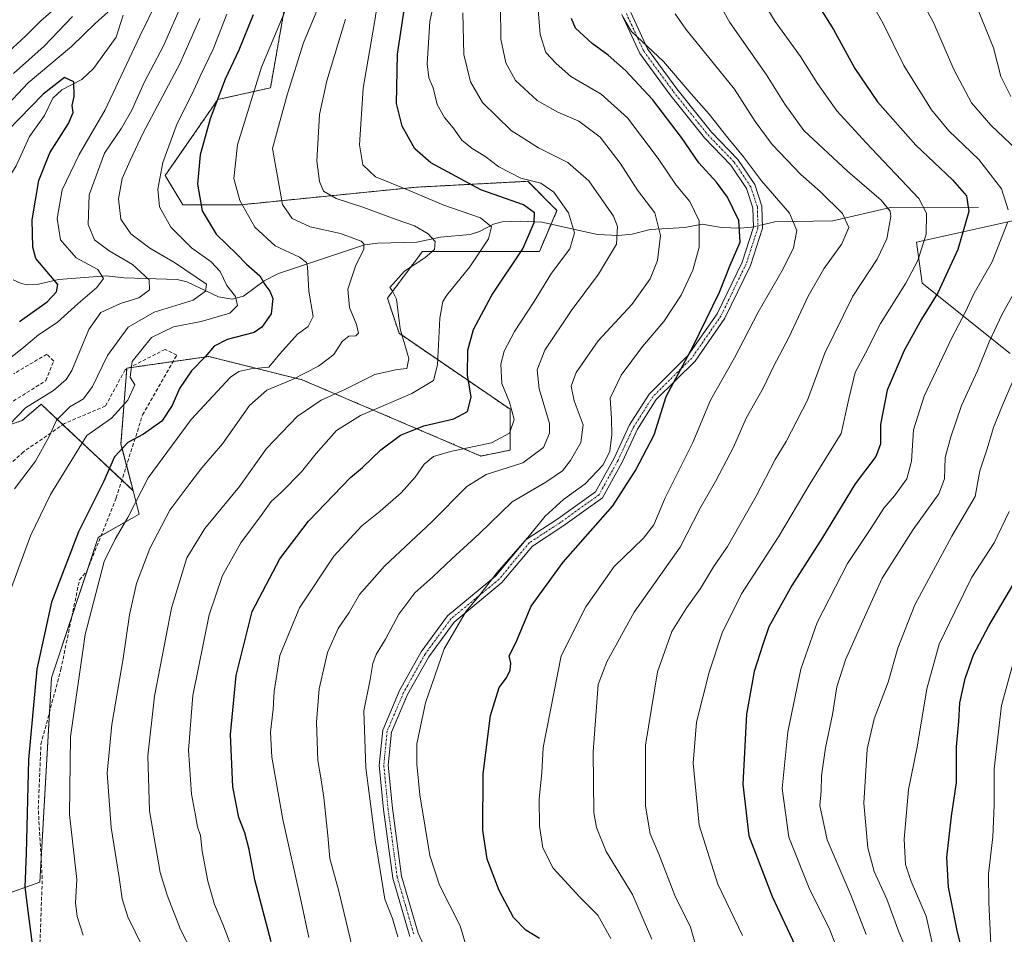
# Model space of a CAD drawing. Units: metres. Extents: x 623537 to 626969, y 4782763 to 4785139.
# Drawn here: x 625147 to 625422, y 4784286 to 4784541 of the extents above; entities that cross this region are included whole.
import ezdxf

# ---------------------------------------------------------------- set-up
doc = ezdxf.new("R2010")
doc.units = ezdxf.units.M
doc.header["$MEASUREMENT"] = 0
for name, pattern in [('TRAZO_Y_PUNTO', [1, 0.5, -0.25, 0, -0.25]), ('TRAZOS', [0.75, 0.5, -0.25]), ('TRAZOSX2', [1.5, 1, -0.5])]:
    doc.linetypes.add(name, pattern=pattern)
for name, color, linetype, lineweight in [('Arbolado forestal', 92, 'TRAZOS', 0), ('Arbolado forestal CxS', 92, 'Continuous', 0), ('Camino', 19, 'Continuous', 0), ('Camino Cxs', 19, 'Continuous', 0), ('Camino eje', 39, 'TRAZO_Y_PUNTO', 13), ('Corriente natural lineal', 142, 'Continuous', 13), ('Corriente natural lineal oculto', 19, 'TRAZO_Y_PUNTO', 13), ('Curva de nivel maestra', 36, 'Continuous', 30), ('Curva de nivel normal', 36, 'Continuous', 0), ('Pastizal CxS', 92, 'Continuous', 0), ('Prado', 92, 'Continuous', 0), ('Prado CxS', 92, 'Continuous', 0), ('Senda', 19, 'TRAZOSX2', 0)]:
    doc.layers.add(name, color=color, linetype=linetype, lineweight=lineweight)

# ---------------------------------------------------------------- blocks, each defined once
blk = doc.blocks.new('*U150')
at = {"layer": 'Pastizal CxS', "color": 92, "linetype": 'Continuous', "lineweight": 0}
for points in [[(625456.52, 4784492.21, 620.55), (625397.65, 4784479.13, 593.65), (625399.28, 4784467.68, 596.8), (625423.81, 4784448.06, 613.23)], [(625124.65, 4784290.25, 516.13), (625152.45, 4784300.06, 526.54), (625155.72, 4784357.3, 526.57), (625168.8, 4784396.55, 527.57), (625180.25, 4784403.09, 530.98), (625178.61, 4784409.63, 528.89), (625175.16, 4784422.66, 524.68), (625176.8, 4784443.92, 519.26), (625199.69, 4784447.19, 525.47), (625225.86, 4784440.65, 534.73), (625275.84, 4784419.34, 556.62), (625284.02, 4784420.97, 556.61), (625284.02, 4784432.42, 554.48), (625252.95, 4784453.68, 539.17), (625249.68, 4784463.49, 538.97), (625259.49, 4784476.57, 539.55), (625292.19, 4784476.57, 552.1), (625297.1, 4784488.02, 553.14), (625288.92, 4784496.2, 554.3), (625257.85, 4784494.56, 545.64), (625208.79, 4784489.66, 529.85), (625192.44, 4784489.66, 522.52), (625187.53, 4784497.83, 520.59), (625202.25, 4784519.09, 524.82), (625216.97, 4784522.36, 532.15), (625221.87, 4784550.17, 528.64)]]:
    blk.add_polyline3d(points, dxfattribs=at)
blk = doc.blocks.new('*U181')
at = {"layer": 'Curva de nivel normal', "color": 36, "linetype": 'Continuous', "lineweight": 0}
blk.add_polyline3d([(625264.26, 4784553.74, 555), (625261.56, 4784540.96, 555), (625260.82, 4784529.07, 555), (625261.23, 4784525.14, 555), (625262.46, 4784522.34, 555), (625263.63, 4784517.72, 555), (625265.62, 4784514.02, 555), (625268.04, 4784511.14, 555), (625270.52, 4784507.74, 555), (625273.34, 4784505.37, 555), (625276.97, 4784503.22, 555), (625280.83, 4784500.28, 555), (625287, 4784497.1, 555), (625292.59, 4784495.65, 555), (625296.18, 4784493.17, 555), (625300.37, 4784487.42, 555), (625302, 4784481.81, 555), (625300.71, 4784477.29, 555), (625295.58, 4784470.48, 555), (625290.72, 4784462.6, 555), (625285.19, 4784454.14, 555), (625282.33, 4784448.69, 555), (625281.43, 4784445.01, 555), (625281.7, 4784439.62, 555), (625283.86, 4784434.36, 555), (625285.17, 4784429.56, 555), (625283.86, 4784425.69, 555), (625278.79, 4784423.01, 555), (625267.34, 4784420.57, 555), (625262.55, 4784419.21, 555), (625259.95, 4784417.08, 555), (625257.48, 4784413.41, 555), (625253.48, 4784409.07, 555), (625247.63, 4784403.93, 555), (625242.49, 4784399.85, 555), (625234.66, 4784391.28, 555), (625225.1, 4784376.89, 555), (625219.56, 4784363.48, 555), (625217.97, 4784353.42, 555), (625217.72, 4784348.51, 555), (625216.94, 4784342.08, 555), (625217.35, 4784335.08, 555), (625220.42, 4784317.66, 555), (625225.59, 4784294.72, 555), (625227.74, 4784284.65, 555)], dxfattribs=at)
blk = doc.blocks.new('*U187')
at = {"layer": 'Curva de nivel normal', "color": 36, "linetype": 'Continuous', "lineweight": 0}
blk.add_polyline3d([(625142.98, 4784378.29, 520), (625149.84, 4784397, 520), (625155.48, 4784408.56, 520), (625165.65, 4784425.08, 520), (625172.49, 4784429.94, 520), (625177.04, 4784435, 520), (625179.01, 4784439.26, 520), (625177.75, 4784441.4, 520), (625178.29, 4784445.82, 520), (625183.73, 4784452.49, 520), (625189.84, 4784455.5, 520), (625197.55, 4784456.98, 520), (625205.61, 4784459.29, 520), (625207.72, 4784461.49, 520), (625207.16, 4784463.96, 520), (625204.75, 4784467.03, 520), (625202.92, 4784470.95, 520), (625200.39, 4784473.67, 520), (625194.9, 4784477.59, 520), (625189.06, 4784483.38, 520), (625185.92, 4784489.1, 520), (625185.48, 4784494.01, 520), (625186.91, 4784501.49, 520), (625190.88, 4784512.39, 520), (625195.07, 4784520.69, 520), (625197.5, 4784526.01, 520), (625200.9, 4784533.15, 520), (625204.73, 4784543.01, 520)], dxfattribs=at)
blk = doc.blocks.new('*U192')
at = {"layer": 'Curva de nivel normal', "color": 36, "linetype": 'Continuous', "lineweight": 0}
blk.add_polyline3d([(625330.12, 4784543.02, 585), (625333.14, 4784538.73, 585), (625346.73, 4784521.98, 585), (625352.52, 4784512.92, 585), (625357.33, 4784506.5, 585), (625365.34, 4784498.08, 585), (625370.74, 4784493.32, 585), (625376.97, 4784487.22, 585), (625378.74, 4784483.25, 585), (625376.81, 4784478.74, 585), (625371.69, 4784471.72, 585), (625367.4, 4784464.07, 585), (625361.99, 4784452.5, 585), (625357.68, 4784444.42, 585), (625354.88, 4784438.5, 585), (625350.04, 4784429.92, 585), (625346.51, 4784421.77, 585), (625341.43, 4784412.25, 585), (625337.15, 4784404.74, 585), (625331.55, 4784393.86, 585), (625318.65, 4784375.65, 585), (625311.09, 4784361.79, 585), (625308.66, 4784355.41, 585), (625307.21, 4784336.53, 585), (625307.4, 4784319.58, 585), (625308.12, 4784315.36, 585), (625310.82, 4784308.68, 585), (625318.21, 4784296.69, 585), (625323.6, 4784284.17, 585)], dxfattribs=at)
blk = doc.blocks.new('*U212')
at = {"layer": 'Curva de nivel normal', "color": 36, "linetype": 'Continuous', "lineweight": 0}
blk.add_polyline3d([(625198.35, 4784274.17, 540), (625191.82, 4784286.83, 540), (625188.12, 4784296.44, 540), (625186.12, 4784302.84, 540), (625183.13, 4784320.08, 540), (625182.69, 4784335.41, 540), (625184.5, 4784352.15, 540), (625189.31, 4784376.8, 540), (625193.58, 4784390.88, 540), (625198.62, 4784399.06, 540), (625208.33, 4784410.81, 540), (625215.86, 4784421.45, 540), (625224.45, 4784430.4, 540), (625231.15, 4784434.97, 540), (625237.74, 4784437.91, 540), (625246.15, 4784442.11, 540), (625252.42, 4784443.55, 540), (625255.09, 4784443.8, 540), (625255.66, 4784446.66, 540), (625253.27, 4784454.96, 540), (625252.22, 4784463.22, 540), (625251.03, 4784465.64, 540), (625250.32, 4784466.5, 540), (625254.42, 4784471.02, 540), (625260.11, 4784474.82, 540), (625262.81, 4784477.15, 540), (625263.03, 4784479.36, 540), (625261.08, 4784481.52, 540), (625257.22, 4784483.76, 540), (625252.14, 4784485.5, 540), (625242.76, 4784488.96, 540), (625235.33, 4784491.36, 540), (625231.84, 4784493.41, 540), (625230.65, 4784496.17, 540), (625229.96, 4784501.87, 540), (625230.65, 4784514.9, 540), (625232.69, 4784524.27, 540), (625237.94, 4784541.53, 540)], dxfattribs=at)
blk = doc.blocks.new('*U214')
at = {"layer": 'Curva de nivel normal', "color": 36, "linetype": 'Continuous', "lineweight": 0}
blk.add_polyline3d([(625164.62, 4784285.32, 530), (625162.93, 4784290.51, 530), (625162.44, 4784294.36, 530), (625162.78, 4784300.87, 530), (625160.73, 4784319, 530), (625161.01, 4784340.76, 530), (625165.16, 4784369.36, 530), (625170.47, 4784389.86, 530), (625173.57, 4784396.04, 530), (625177.12, 4784402.15, 530), (625182.81, 4784413.22, 530), (625194.83, 4784429.58, 530), (625205.83, 4784441.41, 530), (625208.11, 4784443.01, 530), (625211.51, 4784443.75, 530), (625216.48, 4784444.16, 530), (625219.57, 4784447.92, 530), (625224.51, 4784453.44, 530), (625227.56, 4784455.58, 530), (625228.9, 4784458.42, 530), (625227.7, 4784465.46, 530), (625227.35, 4784472.29, 530), (625227.08, 4784473.5, 530), (625225.13, 4784474.97, 530), (625218.28, 4784478.19, 530), (625212.58, 4784483.38, 530), (625208.43, 4784490.86, 530), (625206.76, 4784497, 530), (625207.71, 4784506.41, 530), (625214.46, 4784528.16, 530), (625223.66, 4784550.23, 530)], dxfattribs=at)
blk = doc.blocks.new('*U215')
at = {"layer": 'Curva de nivel normal', "color": 36, "linetype": 'Continuous', "lineweight": 0}
for points in [[(625142.04, 4784516.06, 505), (625149.22, 4784523.74, 505), (625161.32, 4784533.92, 505), (625167.9, 4784540.32, 505), (625176.16, 4784547.79, 505)], [(625185.21, 4784546.5, 505), (625180.42, 4784536.77, 505), (625170.72, 4784516.24, 505), (625163.43, 4784503.71, 505), (625158.76, 4784493.82, 505), (625157.29, 4784485.82, 505), (625158.26, 4784479.87, 505), (625162.65, 4784474.78, 505), (625168.7, 4784471.49, 505), (625170.3, 4784469.01, 505), (625168.42, 4784466.46, 505), (625163.16, 4784462, 505), (625157.29, 4784456.69, 505), (625152.12, 4784453.2, 505), (625147.39, 4784449.3, 505), (625141.43, 4784444.66, 505)]]:
    blk.add_polyline3d(points, dxfattribs=at)
blk = doc.blocks.new('*U224')
at = {"layer": 'Curva de nivel normal', "color": 36, "linetype": 'Continuous', "lineweight": 0}
blk.add_polyline3d([(625252.55, 4784284.77, 565), (625251.06, 4784289.92, 565), (625248.92, 4784295.31, 565), (625248.01, 4784301.17, 565), (625246.21, 4784311.94, 565), (625243.63, 4784332.1, 565), (625243.12, 4784348.08, 565), (625244.86, 4784356.8, 565), (625245.58, 4784361.31, 565), (625246.56, 4784363.8, 565), (625249.18, 4784368.08, 565), (625252.85, 4784375.08, 565), (625257.32, 4784381.08, 565), (625262.41, 4784385.55, 565), (625267.72, 4784390.55, 565), (625275.35, 4784397.58, 565), (625284.58, 4784406.49, 565), (625294, 4784412.04, 565), (625298.65, 4784415.23, 565), (625300.93, 4784418.08, 565), (625303.81, 4784423.08, 565), (625304.38, 4784428.11, 565), (625301.9, 4784434.81, 565), (625301.05, 4784438.91, 565), (625302.44, 4784442.69, 565), (625308.61, 4784451.56, 565), (625318.01, 4784461.7, 565), (625323.19, 4784468.9, 565), (625325.24, 4784474.08, 565), (625326.08, 4784481.08, 565), (625324.46, 4784487.41, 565), (625319.66, 4784493.72, 565), (625314.77, 4784501.27, 565), (625309.16, 4784508.58, 565), (625303.25, 4784513.04, 565), (625297.3, 4784515.53, 565), (625291.55, 4784518.8, 565), (625285.52, 4784524.44, 565), (625282.76, 4784529.34, 565), (625281.39, 4784535.97, 565), (625281.35, 4784545.26, 565)], dxfattribs=at)
blk = doc.blocks.new('*U225')
at = {"layer": 'Curva de nivel normal', "color": 36, "linetype": 'Continuous', "lineweight": 0}
blk.add_polyline3d([(625181.14, 4784282, 535), (625177.04, 4784290.39, 535), (625175.46, 4784295.41, 535), (625174.63, 4784301.41, 535), (625172.42, 4784315.41, 535), (625171.3, 4784330.56, 535), (625172.57, 4784344.2, 535), (625175.79, 4784362.65, 535), (625177.59, 4784374.93, 535), (625179.53, 4784383.7, 535), (625183.23, 4784393.48, 535), (625188.78, 4784404.18, 535), (625194.41, 4784411.66, 535), (625197.79, 4784416.07, 535), (625203.51, 4784422.79, 535), (625211.12, 4784433.46, 535), (625215.99, 4784437.8, 535), (625223.16, 4784440.76, 535), (625230.45, 4784444.45, 535), (625234.67, 4784447.72, 535), (625237.06, 4784451.42, 535), (625238.91, 4784452.84, 535), (625240.86, 4784452.99, 535), (625241.56, 4784453.69, 535), (625241.01, 4784456.16, 535), (625239.11, 4784460.88, 535), (625238.64, 4784466.02, 535), (625240.8, 4784472.74, 535), (625243.09, 4784477.08, 535), (625243.1, 4784478.75, 535), (625242.34, 4784479.47, 535), (625236.52, 4784481.64, 535), (625228.12, 4784483.49, 535), (625223.07, 4784485.75, 535), (625220.37, 4784489.69, 535), (625217.58, 4784505.41, 535), (625221.6, 4784520.4, 535), (625226.18, 4784534.92, 535), (625233.88, 4784553.4, 535)], dxfattribs=at)
blk = doc.blocks.new('*U231')
at = {"layer": 'Curva de nivel normal', "color": 36, "linetype": 'Continuous', "lineweight": 0}
blk.add_polyline3d([(625315.51, 4784542.25, 580), (625317.93, 4784538.16, 580), (625326.89, 4784529.68, 580), (625334.59, 4784520.68, 580), (625339.65, 4784515, 580), (625344.89, 4784508.34, 580), (625349.26, 4784503.08, 580), (625354.29, 4784496.32, 580), (625362.12, 4784487.32, 580), (625364.18, 4784482.4, 580), (625363.24, 4784477.63, 580), (625360.34, 4784471.74, 580), (625353.4, 4784459.63, 580), (625346.79, 4784446.84, 580), (625340.02, 4784435, 580), (625335.08, 4784423.08, 580), (625327.37, 4784407.61, 580), (625324.16, 4784400.08, 580), (625321.3, 4784396.32, 580), (625313.13, 4784388.45, 580), (625305.17, 4784377.17, 580), (625298.27, 4784363.41, 580), (625293.24, 4784337.74, 580), (625292.91, 4784330.74, 580), (625292.12, 4784323.41, 580), (625292.17, 4784315.74, 580), (625293.11, 4784309.67, 580), (625296.06, 4784304.01, 580), (625303.54, 4784295.89, 580), (625308.55, 4784290.86, 580), (625312.2, 4784284.31, 580)], dxfattribs=at)
blk = doc.blocks.new('*U233')
at = {"layer": 'Curva de nivel normal', "color": 36, "linetype": 'Continuous', "lineweight": 0}
for points in [[(625141.65, 4784425.75, 510), (625148.47, 4784432.83, 510), (625156.32, 4784437.71, 510), (625159.87, 4784440.71, 510), (625161.42, 4784443.28, 510), (625166.14, 4784454.73, 510), (625169.57, 4784459.48, 510), (625175, 4784462.02, 510), (625180.12, 4784463.64, 510), (625183.16, 4784465.86, 510), (625183, 4784468.59, 510), (625178.43, 4784472.93, 510), (625171.82, 4784476.71, 510), (625167.74, 4784479.79, 510), (625165.99, 4784484.11, 510), (625166.25, 4784492.41, 510), (625170.53, 4784504.08, 510), (625175.28, 4784511.08, 510), (625178.2, 4784516.1, 510), (625181.66, 4784523.83, 510), (625187.09, 4784534.1, 510), (625192.33, 4784546.26, 510)], [(625161.57, 4784542.3, 510), (625153.64, 4784533.97, 510), (625145.09, 4784526.32, 510)]]:
    blk.add_polyline3d(points, dxfattribs=at)
blk = doc.blocks.new('*U236')
at = {"layer": 'Curva de nivel normal', "color": 36, "linetype": 'Continuous', "lineweight": 0}
blk.add_polyline3d([(625291.7, 4784546.48, 570), (625292.36, 4784537.24, 570), (625293.95, 4784532.2, 570), (625296.86, 4784529.12, 570), (625300.99, 4784525.57, 570), (625309.5, 4784520.6, 570), (625316.84, 4784513.94, 570), (625325.39, 4784502.62, 570), (625330.44, 4784495.15, 570), (625334.26, 4784490.52, 570), (625336.89, 4784485.14, 570), (625336.88, 4784477.79, 570), (625335.13, 4784471.38, 570), (625331.84, 4784464.32, 570), (625326.99, 4784456.99, 570), (625321.05, 4784449.94, 570), (625315.05, 4784441.93, 570), (625311.94, 4784435.52, 570), (625312.31, 4784429.77, 570), (625312.48, 4784425.23, 570), (625311.93, 4784420.68, 570), (625310.02, 4784416.85, 570), (625305.02, 4784411.55, 570), (625298.9, 4784407.17, 570), (625293.76, 4784402.53, 570), (625289.44, 4784397.14, 570), (625280.27, 4784386.64, 570), (625275.22, 4784380.08, 570), (625271.7, 4784375.9, 570), (625265.52, 4784365.36, 570), (625260.37, 4784350.26, 570), (625257.88, 4784338.85, 570), (625257.94, 4784333.1, 570), (625258.72, 4784324.56, 570), (625261.56, 4784307.52, 570), (625264.22, 4784299.23, 570), (625270.04, 4784287.91, 570), (625274.09, 4784274.07, 570)], dxfattribs=at)
blk = doc.blocks.new('*U237')
at = {"layer": 'Curva de nivel normal', "color": 36, "linetype": 'Continuous', "lineweight": 0}
blk.add_polyline3d([(625249.31, 4784561.38, 545), (625246.07, 4784540.6, 545), (625242.86, 4784522.26, 545), (625241.85, 4784506.43, 545), (625242.85, 4784500.79, 545), (625246.32, 4784497.44, 545), (625255.12, 4784493.87, 545), (625265.48, 4784489.52, 545), (625275.68, 4784485.94, 545), (625278.8, 4784483.42, 545), (625277.99, 4784480.07, 545), (625272.77, 4784472.28, 545), (625266.28, 4784464.35, 545), (625265.18, 4784462.61, 545), (625264.36, 4784457.94, 545), (625263.69, 4784444.84, 545), (625262.58, 4784440.47, 545), (625256.54, 4784436.8, 545), (625242.17, 4784430.64, 545), (625235.43, 4784426.46, 545), (625229.79, 4784420.08, 545), (625225.69, 4784414.87, 545), (625220.05, 4784409.19, 545), (625217.16, 4784406.6, 545), (625214.37, 4784402.74, 545), (625208.65, 4784395.09, 545), (625203.52, 4784385.95, 545), (625199.86, 4784374.92, 545), (625195.3, 4784352.29, 545), (625194.05, 4784337.02, 545), (625194.89, 4784324.71, 545), (625196.04, 4784318.76, 545), (625196.53, 4784315.59, 545), (625197.36, 4784313.15, 545), (625197.91, 4784308.76, 545), (625199.44, 4784300.36, 545), (625201.28, 4784293.82, 545), (625203.61, 4784288.38, 545), (625206.93, 4784279.8, 545)], dxfattribs=at)
blk = doc.blocks.new('*U255')
at = {"layer": 'Curva de nivel normal', "color": 36, "linetype": 'Continuous', "lineweight": 0}
blk.add_polyline3d([(625270.78, 4784543.36, 560), (625271.06, 4784531.69, 560), (625272.88, 4784523.99, 560), (625276.24, 4784518.26, 560), (625284.28, 4784510.41, 560), (625291.92, 4784505.56, 560), (625300.15, 4784501.46, 560), (625306.02, 4784496.3, 560), (625312.93, 4784486.41, 560), (625314.06, 4784483.57, 560), (625313.79, 4784478.66, 560), (625308.76, 4784470.19, 560), (625301.05, 4784460, 560), (625293.75, 4784448.93, 560), (625291.57, 4784443.43, 560), (625292.13, 4784438.15, 560), (625295.01, 4784428.43, 560), (625295.01, 4784425.72, 560), (625293.31, 4784421.74, 560), (625287.51, 4784417.46, 560), (625277.34, 4784414.13, 560), (625271.87, 4784410.81, 560), (625262.11, 4784400.92, 560), (625248.82, 4784388.55, 560), (625241.83, 4784380.55, 560), (625238.95, 4784375.53, 560), (625235.93, 4784371.08, 560), (625232.91, 4784364.41, 560), (625230.56, 4784354.16, 560), (625229.84, 4784344.91, 560), (625230.21, 4784334.12, 560), (625231.1, 4784329.26, 560), (625231.9, 4784323.78, 560), (625232.99, 4784313.18, 560), (625233.54, 4784306.77, 560), (625236.1, 4784297.55, 560), (625239.61, 4784282.74, 560)], dxfattribs=at)
blk = doc.blocks.new('*U261')
at = {"layer": 'Curva de nivel maestra', "color": 36, "linetype": 'Continuous', "lineweight": 30}
blk.add_polyline3d([(625292.24, 4784284.33, 575), (625288.4, 4784286.65, 575), (625284.95, 4784290.22, 575), (625280.9, 4784297.73, 575), (625277.59, 4784306.57, 575), (625276.4, 4784314.65, 575), (625276.46, 4784330.37, 575), (625278.48, 4784346.76, 575), (625280.93, 4784354.6, 575), (625282.95, 4784357.3, 575), (625284, 4784359.38, 575), (625284.18, 4784361.41, 575), (625283.7, 4784363.41, 575), (625285.6, 4784367.09, 575), (625289.92, 4784377.29, 575), (625298.84, 4784389.68, 575), (625312.73, 4784405.4, 575), (625319.1, 4784415.32, 575), (625324.26, 4784425.23, 575), (625327.63, 4784436.01, 575), (625335.12, 4784449.89, 575), (625342.54, 4784465.21, 575), (625345.56, 4784472.78, 575), (625348.3, 4784479.16, 575), (625347.97, 4784485.24, 575), (625344.76, 4784491.79, 575), (625341.76, 4784495.94, 575), (625336.8, 4784501.41, 575), (625331.9, 4784508.48, 575), (625323.82, 4784519.11, 575), (625316.3, 4784527.22, 575), (625311.44, 4784531.5, 575), (625306.91, 4784534.74, 575), (625302.25, 4784539.02, 575), (625301.14, 4784541.78, 575)], dxfattribs=at)
blk = doc.blocks.new('*U265')
at = {"layer": 'Curva de nivel maestra', "color": 36, "linetype": 'Continuous', "lineweight": 30}
blk.add_polyline3d([(625217.16, 4784283.41, 550), (625212.56, 4784300.8, 550), (625211.04, 4784309.29, 550), (625209.82, 4784313.9, 550), (625208.14, 4784318.2, 550), (625206.41, 4784326.74, 550), (625205.76, 4784341.41, 550), (625207.35, 4784357.92, 550), (625211.88, 4784375.79, 550), (625219.55, 4784390.54, 550), (625227.59, 4784401.11, 550), (625239.34, 4784413.34, 550), (625242.69, 4784416.08, 550), (625247.88, 4784421.08, 550), (625253.36, 4784425.17, 550), (625259.9, 4784427.83, 550), (625268.22, 4784429.7, 550), (625272.06, 4784431.79, 550), (625273.11, 4784435.82, 550), (625272.05, 4784442.07, 550), (625272.14, 4784448.92, 550), (625273.74, 4784454.78, 550), (625278.89, 4784464.39, 550), (625287.57, 4784477.3, 550), (625290.7, 4784484.63, 550), (625290.82, 4784487.41, 550), (625287.78, 4784489.62, 550), (625275.79, 4784493.84, 550), (625261.83, 4784501.37, 550), (625257.33, 4784505.3, 550), (625253.78, 4784511.64, 550), (625252.24, 4784517.97, 550), (625252.5, 4784531.76, 550), (625255.86, 4784554.11, 550)], dxfattribs=at)
blk = doc.blocks.new('*U269')
at = {"layer": 'Curva de nivel maestra', "color": 36, "linetype": 'Continuous', "lineweight": 30}
blk.add_polyline3d([(625146.82, 4784456.98, 500), (625154.55, 4784462.44, 500), (625157.14, 4784465.3, 500), (625157.47, 4784467.31, 500), (625151.39, 4784474.64, 500), (625150.55, 4784477.77, 500), (625150.33, 4784485.41, 500), (625152.2, 4784496.41, 500), (625155.26, 4784504.14, 500), (625160.45, 4784512.35, 500), (625161.78, 4784515.48, 500), (625161.47, 4784517.41, 500), (625162.1, 4784519.96, 500), (625161.96, 4784524.02, 500), (625159.41, 4784525.2, 500), (625153.37, 4784520.58, 500), (625139.94, 4784506.86, 500)], dxfattribs=at)
blk = doc.blocks.new('*U274')
at = {"layer": 'Curva de nivel maestra', "color": 36, "linetype": 'Continuous', "lineweight": 30}
blk.add_polyline3d([(625212.12, 4784542.8, 525), (625208.17, 4784532.9, 525), (625204.28, 4784524.74, 525), (625200.08, 4784513.72, 525), (625197.33, 4784503.64, 525), (625196.54, 4784495.43, 525), (625197.85, 4784487.93, 525), (625201.82, 4784481.4, 525), (625207.61, 4784475.8, 525), (625210.31, 4784473, 525), (625214.04, 4784469.72, 525), (625215.35, 4784467.32, 525), (625216.83, 4784465.47, 525), (625217.62, 4784463.4, 525), (625217.18, 4784459.08, 525), (625214.54, 4784455.35, 525), (625212.41, 4784453.86, 525), (625204.9, 4784451.9, 525), (625201.26, 4784450.11, 525), (625198.75, 4784447.08, 525), (625194.86, 4784443.15, 525), (625191.51, 4784438.2, 525), (625189.52, 4784433.45, 525), (625186.58, 4784429.06, 525), (625181.49, 4784425.45, 525), (625177.12, 4784423.16, 525), (625173.34, 4784419.11, 525), (625170.24, 4784412.08, 525), (625163.25, 4784398.08, 525), (625155.74, 4784378.41, 525), (625151.62, 4784359.74, 525), (625149.3, 4784334.41, 525), (625148.64, 4784308.08, 525), (625148.29, 4784298.74, 525), (625149.26, 4784290.58, 525), (625150.77, 4784279.08, 525)], dxfattribs=at)

msp = doc.modelspace()

# ---------------------------------------------------------------- linework, layer by layer
at = {"layer": 'Arbolado forestal', "color": 92, "linetype": 'TRAZOS', "lineweight": 0}
for points in [[(625178.61, 4784409.63, 528.89), (625176.73, 4784416.75, 526.9), (625175.16, 4784422.67, 524.68), (625176.78, 4784443.69, 519.32), (625176.8, 4784443.92, 519.26), (625177.4, 4784444.01, 519.41), (625189.76, 4784445.78, 522.26), (625199.69, 4784447.19, 525.47), (625225.86, 4784440.65, 534.73), (625275.84, 4784419.34, 556.62), (625284.02, 4784420.97, 556.61), (625284.02, 4784432.42, 554.48), (625252.95, 4784453.68, 539.17), (625249.67, 4784463.49, 538.97), (625259.49, 4784476.57, 539.55), (625292.19, 4784476.57, 552.1), (625295.47, 4784484.22, 552.19), (625297.1, 4784488.02, 553.14), (625288.92, 4784496.2, 554.3), (625257.85, 4784494.56, 545.64), (625208.79, 4784489.66, 529.85), (625192.44, 4784489.66, 522.52), (625187.53, 4784497.83, 520.59), (625202.25, 4784519.09, 524.82), (625216.97, 4784522.36, 532.15), (625221.87, 4784550.17, 528.64)], [(625005.32, 4784359.14, 470.97), (625010.17, 4784381.83, 472.43), (625019.39, 4784386.95, 473.47), (625024.89, 4784390.01, 474.04), (625026.14, 4784389.83, 474.09), (625059.23, 4784385.1, 487.96), (625065.84, 4784387.19, 489.71), (625067.53, 4784387.72, 489.94), (625069.23, 4784388.26, 490.08), (625085.11, 4784393.28, 492.61), (625090.3, 4784394.92, 495.94), (625123.01, 4784421.08, 505.07), (625132.59, 4784424.27, 508.19), (625137.54, 4784425.93, 509.3), (625147.54, 4784429.26, 511.23), (625152.82, 4784433.84, 511.38), (625158.92, 4784428.11, 515.69), (625175.42, 4784412.63, 527.17), (625178.61, 4784409.63, 528.89)]]:
    msp.add_polyline3d(points, dxfattribs=at)
at = {"layer": 'Arbolado forestal CxS', "color": 92, "linetype": 'Continuous', "lineweight": 0}
msp.add_polyline3d([(625221.87, 4784550.17, 528.64), (625216.97, 4784522.36, 532.15), (625202.25, 4784519.09, 524.82), (625187.53, 4784497.83, 520.59), (625192.44, 4784489.66, 522.52), (625208.79, 4784489.66, 529.85), (625257.85, 4784494.56, 545.64), (625288.92, 4784496.2, 554.3), (625297.1, 4784488.02, 553.14), (625292.19, 4784476.57, 552.1), (625259.49, 4784476.57, 539.55), (625249.67, 4784463.49, 538.97), (625252.95, 4784453.68, 539.17), (625284.02, 4784432.42, 554.48), (625284.02, 4784420.97, 556.61), (625275.84, 4784419.34, 556.62), (625225.86, 4784440.65, 534.73), (625199.69, 4784447.19, 525.47), (625176.8, 4784443.92, 519.26), (625175.16, 4784422.66, 524.68), (625178.61, 4784409.63, 528.89), (625178.61, 4784409.63, 528.89), (625152.82, 4784433.84, 511.38), (625147.54, 4784429.26, 511.23), (625132.59, 4784424.27, 508.19)], dxfattribs=at)
at = {"layer": 'Camino', "color": 19, "linetype": 'Continuous', "lineweight": 0}
for points in [[(625255.93, 4784284.91, 565.54), (625251.19, 4784301.26, 565.82), (625248.61, 4784320.48, 565.95), (625247.41, 4784332.82, 566.15), (625248.36, 4784342.66, 566.91), (625253.08, 4784353.72, 567.61), (625259.14, 4784364.54, 568.14), (625266.47, 4784374.6, 568.77), (625279.95, 4784385.69, 569.73), (625288.53, 4784396, 569.69), (625297.34, 4784401.76, 570.84), (625307.9, 4784409.35, 571.52), (625313.08, 4784418.72, 570.84), (625317.42, 4784428.04, 572.37), (625322.91, 4784436.69, 573.24), (625333.83, 4784447.54, 574.83), (625341.87, 4784459.13, 575.37), (625348.85, 4784473.59, 575.64), (625352.05, 4784483.41, 576.11), (625351.9, 4784488.78, 576.83), (625350.15, 4784494.17, 577.26), (625345.71, 4784500.76, 577.58), (625338.4, 4784508.33, 577.72), (625328.68, 4784520.52, 577.46), (625320.3, 4784531.96, 578.27), (625315.26, 4784542.86, 579.54)], [(625317.74, 4784543.44, 580.5), (625322.46, 4784533.23, 579.62), (625330.66, 4784522.04, 578.99), (625340.28, 4784509.98, 578.51), (625347.66, 4784502.34, 578.91), (625352.42, 4784495.27, 578.62), (625354.39, 4784489.21, 577.54), (625354.56, 4784483.05, 576.82), (625351.18, 4784472.66, 576.22), (625344.04, 4784457.87, 576.25), (625335.75, 4784445.92, 575.74), (625324.87, 4784435.12, 574.07), (625319.62, 4784426.84, 573.08), (625315.31, 4784417.59, 572.23), (625309.82, 4784407.65, 572.52), (625298.75, 4784399.7, 571.56), (625290.21, 4784394.11, 570.79), (625281.72, 4784383.91, 570.56), (625268.31, 4784372.87, 569.52), (625261.25, 4784363.19, 568.75), (625255.33, 4784352.62, 568.27), (625250.81, 4784342.03, 567.59), (625249.92, 4784332.82, 566.95), (625251.09, 4784320.77, 566.67), (625253.64, 4784301.78, 566.73), (625258.28, 4784285.79, 566.09), (625263.86, 4784273.6, 566.46)]]:
    msp.add_polyline3d(points, dxfattribs=at)
at = {"layer": 'Camino Cxs', "color": 19, "linetype": 'Continuous', "lineweight": 0}
for points in [[(625255.93, 4784284.91, 565.54), (625251.19, 4784301.26, 565.82), (625248.61, 4784320.48, 565.95), (625247.41, 4784332.82, 566.15), (625248.36, 4784342.66, 566.91), (625253.08, 4784353.72, 567.61), (625259.14, 4784364.54, 568.14), (625266.47, 4784374.6, 568.77), (625279.95, 4784385.69, 569.73), (625288.53, 4784396, 569.69), (625297.34, 4784401.76, 570.84), (625307.9, 4784409.35, 571.52), (625313.08, 4784418.72, 570.84), (625317.42, 4784428.04, 572.37), (625322.91, 4784436.69, 573.24), (625333.83, 4784447.54, 574.83), (625341.87, 4784459.13, 575.37), (625348.85, 4784473.59, 575.64), (625352.05, 4784483.41, 576.11), (625351.9, 4784488.78, 576.83), (625350.15, 4784494.17, 577.26), (625345.71, 4784500.76, 577.58), (625338.4, 4784508.33, 577.72), (625328.68, 4784520.52, 577.46), (625320.3, 4784531.96, 578.27), (625315.26, 4784542.86, 579.54)], [(625317.74, 4784543.44, 580.5), (625322.46, 4784533.23, 579.62), (625330.66, 4784522.04, 578.99), (625340.28, 4784509.98, 578.51), (625347.66, 4784502.34, 578.91), (625352.42, 4784495.27, 578.62), (625354.39, 4784489.21, 577.54), (625354.56, 4784483.05, 576.82), (625351.18, 4784472.66, 576.22), (625344.04, 4784457.87, 576.25), (625335.75, 4784445.92, 575.74), (625324.87, 4784435.12, 574.07), (625319.62, 4784426.84, 573.08), (625315.31, 4784417.59, 572.23), (625309.82, 4784407.65, 572.52), (625298.75, 4784399.7, 571.56), (625290.21, 4784394.11, 570.79), (625281.72, 4784383.91, 570.56), (625268.31, 4784372.87, 569.52), (625261.25, 4784363.19, 568.75), (625255.33, 4784352.62, 568.27), (625250.81, 4784342.03, 567.59), (625249.92, 4784332.82, 566.95), (625251.09, 4784320.77, 566.67), (625253.64, 4784301.78, 566.73), (625258.28, 4784285.79, 566.09), (625263.86, 4784273.6, 566.46)]]:
    msp.add_polyline3d(points, dxfattribs=at)
at = {"layer": 'Camino eje', "color": 39, "linetype": 'TRAZO_Y_PUNTO', "lineweight": 13}
msp.add_polyline3d([(625316.5, 4784543.15, 579.99), (625321.38, 4784532.6, 578.98), (625329.67, 4784521.28, 578.24), (625339.34, 4784509.16, 578.12), (625346.69, 4784501.55, 578.18), (625351.29, 4784494.72, 577.92), (625353.15, 4784489, 577.18), (625353.31, 4784483.23, 576.46), (625351.62, 4784478.04, 575.99), (625350.02, 4784473.13, 575.92), (625342.96, 4784458.5, 575.81), (625334.79, 4784446.73, 575.26), (625329.35, 4784441.33, 574.88), (625323.89, 4784435.91, 573.61), (625321.15, 4784431.58, 572.95), (625318.52, 4784427.44, 572.7), (625314.2, 4784418.16, 571.55), (625311.61, 4784413.47, 571.65), (625308.86, 4784408.5, 572.06), (625303.33, 4784404.53, 571.54), (625298.05, 4784400.73, 571.17), (625293.78, 4784397.94, 570.5), (625289.37, 4784395.06, 570.26), (625280.84, 4784384.8, 570.15), (625274.13, 4784379.28, 569.87), (625267.39, 4784373.74, 569.17), (625263.73, 4784368.71, 568.95), (625260.2, 4784363.87, 568.44), (625254.21, 4784353.17, 567.94), (625249.59, 4784342.35, 567.25), (625248.67, 4784332.82, 566.55), (625249.85, 4784320.63, 566.31), (625252.42, 4784301.52, 566.27), (625254.74, 4784293.53, 566.45), (625257.11, 4784285.35, 565.85)], dxfattribs=at)
at = {"layer": 'Corriente natural lineal', "color": 142, "linetype": 'Continuous', "lineweight": 13}
for points in [[(625175.78, 4784542.68, 503.37), (625173.79, 4784536.57, 502.9), (625167.46, 4784527.74, 500.78), (625164.18, 4784524.66, 500.62), (625158.59, 4784521.83, 499.2), (625156.15, 4784519.43, 498.72), (625153.79, 4784514.59, 497.63), (625149.55, 4784508.78, 496.59), (625145.87, 4784500.53, 495.11), (625140.14, 4784491.46, 493.42), (625139.3, 4784488.86, 493.57), (625138.58, 4784482.5, 492.94), (625137.86, 4784480.55, 492.8), (625136.19, 4784478.41, 492.42), (625132.05, 4784474.84, 492.33), (625131, 4784473, 492.06)], [(625415, 4784489, 600.59), (625390.38, 4784488.9, 589.85), (625374.26, 4784485.17, 583.46), (625358.06, 4784484.82, 577.86), (625354.53, 4784484.03, 576.86)], [(625352.05, 4784483.46, 576.11), (625351.5, 4784483.34, 575.95), (625348.29, 4784483.07, 574.25), (625343.12, 4784483.24, 571.77), (625337.72, 4784484.17, 569.82), (625332.88, 4784483.29, 567.46), (625323.12, 4784482.71, 563.23), (625318.13, 4784481.43, 561.23), (625314.3, 4784481.03, 559.63), (625308.48, 4784481.3, 557.35), (625292.89, 4784484.79, 550.95), (625286.99, 4784485.08, 548.28), (625281.76, 4784484.82, 546.21), (625279.33, 4784484.24, 545.11), (625275.46, 4784482.17, 543.55), (625272.86, 4784481.34, 542.82), (625264.5, 4784480.6, 541.09), (625257.93, 4784479.17, 538.44), (625247.03, 4784478.93, 536.01), (625243.24, 4784478.41, 535.05), (625219.23, 4784470.42, 527.03), (625215.23, 4784468.38, 524.95), (625209.45, 4784464.1, 521), (625206.3, 4784463.25, 518.93), (625202.47, 4784463.86, 516.85), (625193.56, 4784468.04, 513.47), (625190.9, 4784468.75, 512.32), (625176.08, 4784469.17, 507.35), (625171, 4784469.79, 505.98), (625157.73, 4784468.76, 500.23), (625152.12, 4784467.43, 497.77), (625149.05, 4784467.28, 496.54), (625147.28, 4784467.62, 495.7), (625145.05, 4784468.67, 494.69)]]:
    msp.add_polyline3d(points, dxfattribs=at)
at = {"layer": 'Corriente natural lineal oculto', "color": 19, "linetype": 'TRAZO_Y_PUNTO', "lineweight": 13}
msp.add_polyline3d([(625354.53, 4784484.03, 576.86), (625352.05, 4784483.46, 576.11)], dxfattribs=at)
at = {"layer": 'Curva de nivel maestra', "color": 36, "linetype": 'Continuous', "lineweight": 30}
for points in [[(625365.64, 4784552.7, 600), (625374.48, 4784538.67, 600), (625380.37, 4784527.81, 600), (625386.77, 4784518.46, 600), (625397.49, 4784506.3, 600), (625407.72, 4784496.58, 600), (625411.6, 4784492.16, 600), (625412.26, 4784487.73, 600), (625409.24, 4784477.08, 600), (625403.6, 4784465.04, 600), (625399.03, 4784457.67, 600), (625394.24, 4784448.88, 600), (625389.46, 4784437.74, 600), (625387.55, 4784428.19, 600), (625387.62, 4784422.62, 600), (625386.27, 4784419.18, 600), (625380.46, 4784411.52, 600), (625371.39, 4784396.51, 600), (625362.77, 4784383.14, 600), (625356.37, 4784371.52, 600), (625354.55, 4784366.34, 600), (625352.25, 4784359.05, 600), (625350.12, 4784347.08, 600), (625349.06, 4784327.52, 600), (625350.75, 4784313.08, 600), (625357.24, 4784296.1, 600), (625365.8, 4784277.96, 600)], [(625411.38, 4784277.07, 625), (625409.04, 4784286.56, 625), (625406.58, 4784298.73, 625), (625406.12, 4784306.96, 625), (625407.48, 4784318.6, 625), (625408.86, 4784328.02, 625), (625408.88, 4784338.01, 625), (625409.5, 4784345.02, 625), (625409.77, 4784350.26, 625), (625411.22, 4784357.12, 625), (625413.58, 4784363.68, 625), (625417.85, 4784371.8, 625), (625424.92, 4784383.68, 625)]]:
    msp.add_polyline3d(points, dxfattribs=at)
at = {"layer": 'Curva de nivel normal', "color": 36, "linetype": 'Continuous', "lineweight": 0}
for points in [[(625423.67, 4784699.58, 605), (625419.5, 4784694.9, 605), (625412.89, 4784687.18, 605), (625405.15, 4784675.21, 605), (625399.93, 4784663.73, 605), (625394.16, 4784648.53, 605), (625383.22, 4784624.42, 605), (625377.65, 4784609.62, 605), (625375.06, 4784599.07, 605), (625372.79, 4784590.44, 605), (625372.3, 4784581.01, 605), (625374.17, 4784569.27, 605), (625379.91, 4784555.08, 605), (625388.27, 4784540.53, 605), (625394.08, 4784528.57, 605), (625401.83, 4784516.23, 605), (625406.72, 4784510.3, 605), (625415.1, 4784502.32, 605), (625421.45, 4784494.13, 605), (625423.29, 4784488.21, 605)], [(625426.17, 4784689.87, 610), (625417.85, 4784678.53, 610), (625413.01, 4784668.75, 610), (625405.47, 4784649.39, 610), (625395.7, 4784627.31, 610), (625388.57, 4784607.38, 610), (625386.31, 4784594.69, 610), (625385.29, 4784581.55, 610), (625390.28, 4784565.93, 610), (625396.09, 4784552.25, 610), (625402.38, 4784540.6, 610), (625408.1, 4784527.47, 610), (625412.99, 4784518.13, 610), (625418.4, 4784511.9, 610), (625427.5, 4784503.31, 610)], [(625422.9, 4784666.68, 615), (625417.68, 4784653.71, 615), (625414.56, 4784646.82, 615), (625411.62, 4784639.75, 615), (625407.68, 4784631.09, 615), (625402.36, 4784615.2, 615), (625400.04, 4784603.89, 615), (625399.58, 4784592.42, 615), (625400.63, 4784577.87, 615), (625402.7, 4784567.62, 615), (625406.47, 4784559.06, 615), (625414.93, 4784544.12, 615), (625419.2, 4784533.55, 615), (625421.21, 4784525.56, 615), (625424, 4784519.9, 615)], [(625339.54, 4784551.07, 590), (625345.45, 4784540.6, 590), (625355.71, 4784525.96, 590), (625360.8, 4784517.83, 590), (625366.11, 4784510.46, 590), (625378.32, 4784499, 590), (625387.73, 4784490.92, 590), (625390.28, 4784487.87, 590), (625390.5, 4784486.37, 590), (625389.36, 4784480.06, 590), (625386.62, 4784474.41, 590), (625379.89, 4784464.07, 590), (625371.98, 4784448.11, 590), (625367.15, 4784434.94, 590), (625361.2, 4784423.41, 590), (625358.17, 4784418.41, 590), (625352.8, 4784408.08, 590), (625344.78, 4784394.05, 590), (625340.88, 4784388.34, 590), (625337.23, 4784382.23, 590), (625333.43, 4784376.98, 590), (625329.24, 4784370.2, 590), (625325.19, 4784358.99, 590), (625321.85, 4784338.42, 590), (625321.9, 4784321.38, 590), (625323.17, 4784313.64, 590), (625325.64, 4784307.73, 590), (625330.1, 4784296.37, 590), (625334.42, 4784287.56, 590), (625336.6, 4784280.06, 590)], [(625353.26, 4784548.9, 595), (625358.14, 4784540.92, 595), (625365.22, 4784531.14, 595), (625369.97, 4784523.55, 595), (625375.33, 4784515.91, 595), (625383.53, 4784506.96, 595), (625398.32, 4784491.37, 595), (625400.47, 4784487.32, 595), (625400.39, 4784481.41, 595), (625398.02, 4784474.08, 595), (625394.69, 4784467.74, 595), (625387.6, 4784456.41, 595), (625383.35, 4784448.08, 595), (625380.48, 4784442.74, 595), (625378.74, 4784435.3, 595), (625376.6, 4784425.62, 595), (625367.94, 4784411.63, 595), (625359.08, 4784396.74, 595), (625348.7, 4784380.82, 595), (625343.28, 4784369.83, 595), (625339.64, 4784358.9, 595), (625336.16, 4784344.85, 595), (625335.22, 4784333.41, 595), (625336.9, 4784316.08, 595), (625342.09, 4784299.58, 595), (625349.02, 4784285.21, 595)], [(625156.28, 4784544.16, 515), (625152.79, 4784541.08, 515), (625148.53, 4784536.94, 515), (625141.18, 4784530.22, 515)], [(625145.38, 4784410.14, 515), (625151.29, 4784417.86, 515), (625155.06, 4784424.84, 515), (625157.11, 4784429.41, 515), (625160.82, 4784433.06, 515), (625164.69, 4784435.35, 515), (625167.18, 4784438.79, 515), (625171.42, 4784447.46, 515), (625177.16, 4784455.37, 515), (625184.49, 4784459.57, 515), (625195.33, 4784462.94, 515), (625198.78, 4784465.43, 515), (625199.11, 4784467.41, 515), (625190.09, 4784473.51, 515), (625183.26, 4784477.51, 515), (625177.88, 4784481.46, 515), (625175.16, 4784485.57, 515), (625174.44, 4784491.3, 515), (625175.47, 4784496.96, 515), (625177.72, 4784502.04, 515), (625181.36, 4784509.8, 515), (625191.62, 4784529.11, 515), (625197.19, 4784541.8, 515)], [(625423.17, 4784484.84, 605), (625418.82, 4784473.63, 605), (625413.82, 4784464.89, 605), (625411.3, 4784459.54, 605), (625407.54, 4784452.41, 605), (625399.81, 4784436.08, 605), (625396.77, 4784426.62, 605), (625396.29, 4784417.94, 605), (625394.95, 4784412.98, 605), (625391.46, 4784408.17, 605), (625388.5, 4784404.77, 605), (625384.86, 4784399.05, 605), (625378.34, 4784389.22, 605), (625369.87, 4784372.73, 605), (625365.31, 4784359.66, 605), (625361.66, 4784342.14, 605), (625360.06, 4784326.3, 605), (625361.93, 4784312.74, 605), (625367.6, 4784298.4, 605), (625373.37, 4784286.74, 605), (625378.2, 4784274.44, 605)], [(625427.48, 4784469.58, 610), (625421.62, 4784459.07, 610), (625417.96, 4784451.28, 610), (625414.73, 4784443.22, 610), (625410.28, 4784433.52, 610), (625407.29, 4784424.69, 610), (625405.65, 4784418.9, 610), (625405.52, 4784412.91, 610), (625403.88, 4784408.79, 610), (625396.69, 4784398.76, 610), (625388.07, 4784385.2, 610), (625382.61, 4784373.27, 610), (625377.77, 4784362.33, 610), (625375.36, 4784354.76, 610), (625374.12, 4784347, 610), (625372.21, 4784337.69, 610), (625371.09, 4784329.86, 610), (625371.01, 4784325.59, 610), (625370.66, 4784321.58, 610), (625372.68, 4784311.94, 610), (625379.39, 4784296.31, 610), (625383.55, 4784285.47, 610)], [(625424.64, 4784440.31, 615), (625421.68, 4784433.59, 615), (625419.21, 4784427.32, 615), (625417.41, 4784421.39, 615), (625415.41, 4784415.22, 615), (625414.03, 4784408, 615), (625407.5, 4784396.89, 615), (625397.16, 4784377.74, 615), (625392.45, 4784365.6, 615), (625389.76, 4784356.04, 615), (625385.81, 4784345.79, 615), (625383.87, 4784337.29, 615), (625382.95, 4784322.24, 615), (625384.03, 4784309.74, 615), (625385.82, 4784303.08, 615), (625389.4, 4784295.37, 615), (625392.75, 4784286.23, 615), (625395.36, 4784280, 615)], [(625423.54, 4784403.77, 620), (625419.36, 4784395.08, 620), (625413.14, 4784385.41, 620), (625408.34, 4784375.74, 620), (625404.01, 4784366.74, 620), (625400.5, 4784354.2, 620), (625397.86, 4784337.92, 620), (625395.41, 4784326, 620), (625394.21, 4784312.13, 620), (625394.54, 4784305.08, 620), (625396.13, 4784300.3, 620), (625400.37, 4784290.6, 620), (625403.49, 4784276.5, 620)], [(625422.81, 4784191.5, 630), (625422.17, 4784203.5, 630), (625422.81, 4784213.37, 630), (625422.21, 4784222.26, 630), (625421.99, 4784230.86, 630), (625421.46, 4784241.41, 630), (625421.03, 4784265.07, 630), (625418.44, 4784282.74, 630), (625417.88, 4784294.41, 630), (625417.75, 4784302.41, 630), (625419.04, 4784312.8, 630), (625419.37, 4784321.64, 630), (625419.34, 4784331.84, 630), (625421.41, 4784349.57, 630), (625424.91, 4784362.12, 630)]]:
    msp.add_polyline3d(points, dxfattribs=at)
at = {"layer": 'Pastizal CxS', "color": 92, "linetype": 'Continuous', "lineweight": 0}
for points in [[(625178.61, 4784409.63, 528.89), (625176.73, 4784416.75, 526.9), (625175.16, 4784422.67, 524.68), (625176.78, 4784443.69, 519.32), (625176.8, 4784443.92, 519.26), (625177.4, 4784444.01, 519.41), (625189.76, 4784445.78, 522.26), (625199.69, 4784447.19, 525.47), (625225.86, 4784440.65, 534.73), (625275.84, 4784419.34, 556.62), (625284.02, 4784420.97, 556.61), (625284.02, 4784432.42, 554.48), (625252.95, 4784453.68, 539.17), (625249.67, 4784463.49, 538.97), (625259.49, 4784476.57, 539.55), (625292.19, 4784476.57, 552.1), (625295.47, 4784484.22, 552.19), (625297.1, 4784488.02, 553.14), (625288.92, 4784496.2, 554.3), (625257.85, 4784494.56, 545.64), (625208.79, 4784489.66, 529.85), (625192.44, 4784489.66, 522.52), (625187.53, 4784497.83, 520.59), (625202.25, 4784519.09, 524.82), (625216.97, 4784522.36, 532.15), (625221.87, 4784550.17, 528.64)], [(625423.81, 4784448.06, 613.23), (625399.28, 4784467.68, 596.8), (625397.65, 4784479.13, 593.65), (625456.52, 4784492.21, 620.55)], [(625456.52, 4784492.21, 620.55), (625397.65, 4784479.13, 593.65), (625399.28, 4784467.68, 596.8), (625423.81, 4784448.06, 613.23)], [(625120.65, 4784224.28, 505.89), (625104.33, 4784233.93, 508.12), (625099.75, 4784241.25, 508.88), (625108.44, 4784270.52, 512.57), (625124.64, 4784290.25, 516.13), (625152.44, 4784300.06, 526.54), (625152.83, 4784306.73, 526.45), (625155.16, 4784347.65, 526.85), (625155.72, 4784357.3, 526.57), (625161.42, 4784374.42, 527.64), (625165.88, 4784387.78, 528.06), (625168.8, 4784396.55, 527.57), (625169.56, 4784396.99, 527.77), (625180.25, 4784403.09, 530.98), (625178.61, 4784409.63, 528.89)]]:
    msp.add_polyline3d(points, dxfattribs=at)
at = {"layer": 'Prado', "color": 92, "linetype": 'Continuous', "lineweight": 0}
for points in [[(625005.32, 4784359.14, 470.97), (625010.17, 4784381.83, 472.43), (625019.39, 4784386.95, 473.47), (625024.89, 4784390.01, 474.04), (625026.14, 4784389.83, 474.09), (625059.23, 4784385.1, 487.96), (625065.84, 4784387.19, 489.71), (625067.53, 4784387.72, 489.94), (625069.23, 4784388.26, 490.08), (625085.11, 4784393.28, 492.61), (625090.3, 4784394.92, 495.94), (625123.01, 4784421.08, 505.07), (625132.59, 4784424.27, 508.19), (625137.54, 4784425.93, 509.3), (625147.54, 4784429.26, 511.23), (625152.82, 4784433.84, 511.38), (625158.92, 4784428.11, 515.69), (625175.42, 4784412.63, 527.17), (625178.61, 4784409.63, 528.89)], [(625120.65, 4784224.28, 505.89), (625104.33, 4784233.93, 508.12), (625099.75, 4784241.25, 508.88), (625108.44, 4784270.52, 512.57), (625124.64, 4784290.25, 516.13), (625152.44, 4784300.06, 526.54), (625152.83, 4784306.73, 526.45), (625155.16, 4784347.65, 526.85), (625155.72, 4784357.3, 526.57), (625161.42, 4784374.42, 527.64), (625165.88, 4784387.78, 528.06), (625168.8, 4784396.55, 527.57), (625169.56, 4784396.99, 527.77), (625180.25, 4784403.09, 530.98), (625178.61, 4784409.63, 528.89)]]:
    msp.add_polyline3d(points, dxfattribs=at)
at = {"layer": 'Prado CxS', "color": 92, "linetype": 'Continuous', "lineweight": 0}
msp.add_polyline3d([(625132.59, 4784424.27, 508.19), (625147.54, 4784429.26, 511.23), (625152.82, 4784433.84, 511.38), (625178.61, 4784409.63, 528.89), (625178.61, 4784409.63, 528.89), (625180.25, 4784403.09, 530.98), (625168.8, 4784396.55, 527.57), (625155.72, 4784357.3, 526.57), (625152.45, 4784300.06, 526.54), (625124.64, 4784290.25, 516.13)], dxfattribs=at)
at = {"layer": 'Senda', "color": 19, "linetype": 'TRAZOSX2', "lineweight": 0}
for points in [[(625144.98, 4784183.9, 515.12), (625151.28, 4784200.22, 512.31), (625166.52, 4784216.6, 510.27), (625168, 4784230.19, 512.35), (625166.52, 4784247.26, 520.02), (625159.46, 4784254.93, 520.37), (625155.37, 4784262.25, 522.13), (625152.4, 4784280.02, 525.42), (625153.15, 4784301.08, 526.72), (625152.03, 4784320.59, 526.23), (625152.78, 4784338.7, 526.49), (625158.35, 4784359.6, 527.62), (625163.55, 4784384.68, 527.49), (625165.61, 4784387.11, 528.03), (625173.84, 4784407.65, 527.12), (625181.21, 4784430.88, 522.99), (625190.78, 4784447.54, 522.36), (625187.5, 4784449.18, 521.69), (625176.3, 4784443.44, 519.17), (625170.83, 4784433.34, 517.49), (625159.36, 4784428.42, 515.71), (625147.88, 4784420.49, 513.13), (625136.68, 4784410.11, 511.01)], [(625143.78, 4784433.88, 508.58), (625154.17, 4784440.44, 508.22), (625156.35, 4784445.9, 507.4), (625154.44, 4784447.82, 507.17), (625145.15, 4784442.35, 506.67)]]:
    msp.add_polyline3d(points, dxfattribs=at)

# ---------------------------------------------------------------- block references
at = {"layer": 'Curva de nivel maestra', "color": 36, "linetype": 'Continuous', "lineweight": 30}
for name in ['*U261', '*U274', '*U265', '*U269']:
    msp.add_blockref(name, (0, 0), dxfattribs=at)
at = {"layer": 'Curva de nivel normal', "color": 36, "linetype": 'Continuous', "lineweight": 0}
for name in ['*U231', '*U192', '*U224', '*U236', '*U187', '*U214', '*U225', '*U212', '*U237', '*U181', '*U255', '*U215', '*U233']:
    msp.add_blockref(name, (0, 0), dxfattribs=at)
at = {"layer": 'Pastizal CxS', "color": 92, "linetype": 'Continuous', "lineweight": 0}
msp.add_blockref('*U150', (0, 0), dxfattribs=at)

doc.saveas('drawing.dxf')
